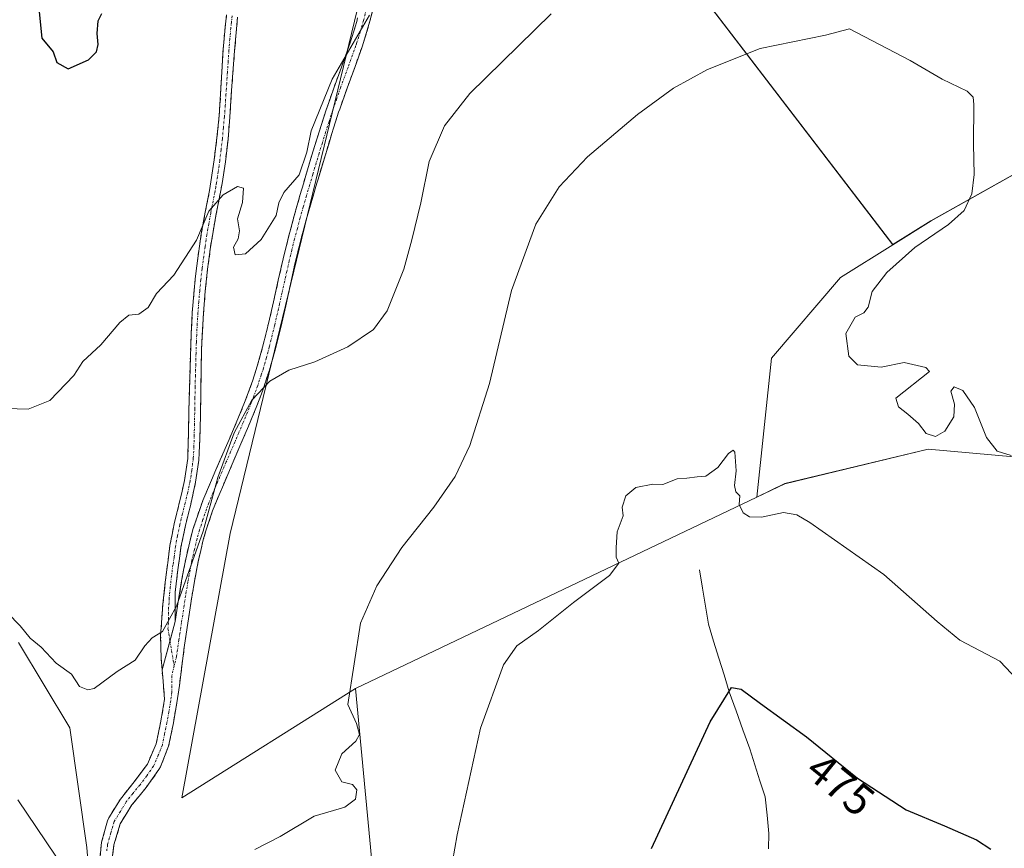
# Model space of a CAD drawing. Units: metres. Extents: x 587098 to 590544, y 4719726 to 4722083.
# Drawn here: x 587290 to 587511, y 4720403 to 4720590 of the extents above; entities that cross this region are included whole.
import ezdxf
from ezdxf.enums import TextEntityAlignment as Align

# ---------------------------------------------------------------- set-up
doc = ezdxf.new("R2010")
doc.units = ezdxf.units.M
doc.header["$MEASUREMENT"] = 0
doc.linetypes.add('TRAZO_Y_PUNTO', pattern=[1, 0.5, -0.25, 0, -0.25])
doc.linetypes.add('TRAZOSX2', pattern=[1.5, 1, -0.5])
for name, color, linetype, lineweight in [('Camino', 19, 'TRAZOSX2', 0), ('Camino Cxs', 19, 'Continuous', 0), ('Camino eje', 19, 'TRAZO_Y_PUNTO', 0), ('Corriente natural lineal', 142, 'Continuous', 13), ('Cultivos herbáceos CxS', 92, 'Continuous', 0), ('Cultivos leñosos CxS', 92, 'Continuous', 0), ('Curva de nivel maestra', 36, 'Continuous', 30), ('Curva de nivel normal', 36, 'Continuous', 0), ('Matorral CxS', 135, 'Continuous', 0), ('Rótulo de curva de nivel directora', 19, 'Continuous', 0)]:
    doc.layers.add(name, color=color, linetype=linetype, lineweight=lineweight)
doc.styles.add('Arial', font='txt', dxfattribs={"height": 0.2})

# ---------------------------------------------------------------- blocks, each defined once
blk = doc.blocks.new('*U156')
at = {"layer": 'Cultivos herbáceos CxS', "color": 92, "linetype": 'Continuous', "lineweight": 0}
for points in [[(587549.6009, 4720574.9905, 492.3349), (587494.8489, 4720544.3193, 485.6352), (587486.2519, 4720538.9347, 484.8828), (587393.0419, 4720660.7347, 499.2808), (587408.8643, 4720680.2485, 499.7301), (587388.8183, 4720672.6651, 500.6997), (587359.4263, 4720652.9029, 501.4795), (587336.0389, 4720621.2135, 497.7156), (587334.2009, 4720601.9317, 497.5674), (587323.1587, 4720601.8467, 498.5538), (587309.8217, 4720614.5575, 498.401), (587308.4567, 4720615.8585, 498.0959), (587306.8997, 4720617.3429, 497.6502), (587300.5419, 4720616.6785, 498.8729), (587295.0037, 4720616.1001, 498.4455), (587294.4571, 4720616.0431, 498.3086), (587273.9415, 4720591.6707, 497.1495)], [(587289.3253, 4720449.2831, 489.1866), (587300.8635, 4720430.0427, 487.9354), (587304.7089, 4720403.1041, 485.7569), (587307.2737, 4720372.3183, 482.5061)], [(587370.2895, 4720385.6909, 481.5169), (587365.1987, 4720438.9373, 484.3515), (587455.6053, 4720482.0561, 480.3656), (587461.9549, 4720485.0833, 480.6615), (587494.1781, 4720492.8425, 483.1387), (587533.6615, 4720489.3379, 485.3621)]]:
    blk.add_polyline3d(points, dxfattribs=at)
blk = doc.blocks.new('*U167')
at = {"layer": 'Curva de nivel normal', "color": 36, "linetype": 'Continuous', "lineweight": 0}
for points in [[(587289.2, 4720413.82, 485), (587299.74, 4720398.16, 485)], [(587342.54, 4720402.68, 485), (587348.25, 4720405.59, 485), (587355.92, 4720410.16, 485), (587362.83, 4720412.21, 485), (587365.2, 4720413.98, 485), (587365.52, 4720416.12, 485), (587364.59, 4720417.26, 485), (587362.12, 4720417.93, 485), (587360.63, 4720420.55, 485), (587362.13, 4720424.2, 485), (587365.28, 4720427.04, 485), (587366.15, 4720428.58, 485), (587365.43, 4720431.01, 485), (587363.49, 4720435.32, 485), (587366.34, 4720453.68, 485), (587370, 4720462.03, 485), (587375.68, 4720470.69, 485), (587382.88, 4720479.78, 485), (587387.65, 4720486.69, 485), (587391, 4720493.68, 485), (587395.38, 4720507.63, 485), (587400.38, 4720528.64, 485), (587405.85, 4720543.54, 485), (587411.11, 4720551.96, 485), (587417.46, 4720558.76, 485), (587428.74, 4720568.28, 485), (587436.87, 4720574.16, 485), (587444.49, 4720578.43, 485), (587456.35, 4720583.12, 485), (587471.06, 4720586.16, 485), (587476.47, 4720587.58, 485), (587490.18, 4720580.41, 485), (587497.4, 4720576.2, 485), (587502.96, 4720573.54, 485), (587504.35, 4720572.13, 485), (587504.51, 4720570.55, 485), (587504.4, 4720561.56, 485), (587504.59, 4720554.74, 485), (587504.07, 4720550.35, 485), (587502.34, 4720546.63, 485), (587498.8, 4720543.46, 485), (587491.22, 4720538.3, 485), (587484.92, 4720532.69, 485), (587481.58, 4720528.36, 485), (587480.71, 4720524.87, 485), (587479.73, 4720523.54, 485), (587477.74, 4720522.62, 485), (587475.66, 4720518.92, 485), (587476.37, 4720513.82, 485), (587478.3, 4720511.83, 485), (587483.6, 4720511.36, 485), (587488.84, 4720512.38, 485), (587493.65, 4720511.28, 485), (587494.52, 4720510.39, 485), (587486.91, 4720504.36, 485), (587487.52, 4720502.36, 485), (587489.62, 4720500.73, 485), (587492.06, 4720498.61, 485), (587493.78, 4720496.41, 485), (587495.86, 4720495.68, 485), (587497.98, 4720496.93, 485), (587499.98, 4720500.11, 485), (587500.11, 4720502.97, 485), (587499.34, 4720505.9, 485), (587500.08, 4720506.92, 485), (587502.02, 4720506.08, 485), (587504.64, 4720502.21, 485), (587507.32, 4720495.46, 485), (587509.72, 4720492.43, 485), (587512.88, 4720491.46, 485)]]:
    blk.add_polyline3d(points, dxfattribs=at)
blk = doc.blocks.new('*U183')
at = {"layer": 'Curva de nivel normal', "color": 36, "linetype": 'Continuous', "lineweight": 0}
blk.add_polyline3d([(587383.91, 4720381.94, 480), (587388.14, 4720405.99, 480), (587393.4, 4720429.97, 480), (587398.53, 4720444.26, 480), (587401.54, 4720448.53, 480), (587406.46, 4720452.03, 480), (587414.36, 4720458.32, 480), (587422.44, 4720464.36, 480), (587424.53, 4720467.16, 480), (587423.91, 4720468.53, 480), (587423.94, 4720470.66, 480), (587424.18, 4720474.25, 480), (587425.5, 4720477.84, 480), (587425.32, 4720479.78, 480), (587426.09, 4720482.33, 480), (587428.39, 4720484.21, 480), (587432.17, 4720484.95, 480), (587434.43, 4720484.88, 480), (587437.7, 4720486.15, 480), (587439.86, 4720486.31, 480), (587442.15, 4720486.6, 480), (587444.16, 4720486.76, 480), (587446.86, 4720488.69, 480), (587449.24, 4720491.85, 480), (587450.3, 4720492.64, 480), (587450.65, 4720492.19, 480), (587450.96, 4720487.99, 480), (587450.56, 4720484.69, 480), (587450.87, 4720483.24, 480), (587451.76, 4720482.31, 480), (587451.65, 4720480.4, 480), (587452.52, 4720478.54, 480), (587454, 4720477.57, 480), (587456.67, 4720477.55, 480), (587461.66, 4720478.6, 480), (587464.61, 4720478.06, 480), (587467.54, 4720476.33, 480), (587484.19, 4720464.64, 480), (587496.26, 4720454.06, 480), (587501.37, 4720449.83, 480), (587510.32, 4720445.11, 480), (587516.97, 4720438.11, 480)], dxfattribs=at)
blk = doc.blocks.new('*U193')
at = {"layer": 'Curva de nivel normal', "color": 36, "linetype": 'Continuous', "lineweight": 0}
blk.add_polyline3d([(587286.54, 4720501.99, 495), (587291.52, 4720501.88, 495), (587296.42, 4720503.82, 495), (587301.78, 4720509.42, 495), (587303.85, 4720512.61, 495), (587307.91, 4720516.35, 495), (587312.13, 4720521.43, 495), (587314.16, 4720523.08, 495), (587316.46, 4720523.25, 495), (587318.55, 4720524.74, 495), (587320.38, 4720527.91, 495), (587324.3, 4720532.06, 495), (587329.44, 4720539.91, 495), (587332.22, 4720546.46, 495), (587335.44, 4720550.13, 495), (587338.68, 4720552.02, 495), (587340.04, 4720551.7, 495), (587339.76, 4720548.47, 495), (587338.68, 4720544.78, 495), (587339.12, 4720542.03, 495), (587338.84, 4720540.27, 495), (587337.72, 4720538.34, 495), (587338.14, 4720536.62, 495), (587340.44, 4720536.86, 495), (587344, 4720540.1, 495), (587347.34, 4720545.54, 495), (587347.96, 4720548.35, 495), (587349.08, 4720550.68, 495), (587352.54, 4720554.68, 495), (587354.28, 4720559.76, 495), (587355.24, 4720564.56, 495), (587359.96, 4720576.23, 495), (587368.37, 4720590.62, 495)], dxfattribs=at)
blk = doc.blocks.new('*U198')
at = {"layer": 'Curva de nivel normal', "color": 36, "linetype": 'Continuous', "lineweight": 0}
blk.add_polyline3d([(587283.91, 4720458.9, 490), (587289.73, 4720453.06, 490), (587291.93, 4720450.26, 490), (587294.44, 4720448.21, 490), (587297.85, 4720444.64, 490), (587301.28, 4720442.12, 490), (587303.04, 4720439.41, 490), (587304.97, 4720438.59, 490), (587306.37, 4720438.96, 490), (587311.59, 4720442.72, 490), (587315.59, 4720445.32, 490), (587317.8, 4720448.56, 490), (587319.43, 4720450.34, 490), (587321.8, 4720451.79, 490), (587324.92, 4720457.46, 490), (587330.92, 4720474.34, 490), (587334.23, 4720486.48, 490), (587337.92, 4720496.55, 490), (587341.92, 4720503.92, 490), (587345.92, 4720508.21, 490), (587350.2, 4720510.67, 490), (587356.06, 4720512.5, 490), (587363.54, 4720515.92, 490), (587369.25, 4720519.78, 490), (587372.38, 4720523.99, 490), (587376.13, 4720533.41, 490), (587377.9, 4720540.05, 490), (587379.92, 4720548.35, 490), (587381.86, 4720557.68, 490), (587385.26, 4720565.68, 490), (587390.96, 4720572.99, 490), (587409.28, 4720590.92, 490)], dxfattribs=at)

msp = doc.modelspace()

# ---------------------------------------------------------------- linework, layer by layer
at = {"layer": 'Camino', "color": 19, "linetype": 'TRAZOSX2', "lineweight": 0}
for points in [[(587369.68, 4720594.11), (587368.48, 4720589.27), (587367.05, 4720584.49), (587366.73, 4720583.54), (587365.05, 4720578.84), (587363.32, 4720574.16), (587361.67, 4720569.45), (587361.44, 4720568.75), (587359.92, 4720563.99), (587358.45, 4720559.21), (587357.02, 4720554.43), (587355.61, 4720549.63), (587354.14, 4720544.55), (587352.84, 4720539.73), (587351.67, 4720534.88), (587350.58, 4720530.01), (587349.51, 4720525.14), (587348.39, 4720520.28), (587347.19, 4720515.45), (587345.83, 4720510.65), (587344.28, 4720505.9), (587343.04, 4720502.65), (587341.12, 4720498.04), (587339.42, 4720494.04), (587337.45, 4720489.45), (587335.48, 4720484.85), (587333.54, 4720480.24), (587333.03, 4720478.96), (587331.45, 4720474.22), (587330.96, 4720472.42), (587329.8, 4720467.55), (587328.88, 4720462.64), (587328.21, 4720458.57), (587327.45, 4720453.63), (587326.73, 4720448.68), (587326.2, 4720444.57), (587325.57, 4720439.62), (587324.99, 4720435.72), (587324.13, 4720430.82), (587323.13, 4720425.93), (587321.3, 4720421.3), (587320.95, 4720420.64), (587318.07, 4720416.59), (587314.89, 4720412.73), (587312.26, 4720408.46), (587310.83, 4720403.67), (587310.49, 4720401.19)], [(587321.67, 4720443.1), (587321.45, 4720445.79), (587321.35, 4720450.77), (587321.66, 4720455.76), (587321.86, 4720457.9), (587322.39, 4720462.87), (587323.01, 4720467.83), (587323.45, 4720471.14), (587324.38, 4720476.06), (587325.6, 4720480.94), (587326.74, 4720485.82), (587327.44, 4720490.74), (587327.49, 4720491.71), (587327.62, 4720496.68), (587327.7, 4720501.66), (587327.75, 4720503.66), (587327.89, 4720508.65), (587328.04, 4720513.64), (587328.2, 4720518.63), (587328.47, 4720523.61), (587328.88, 4720528.58), (587329.42, 4720533.67), (587330.08, 4720538.62), (587330.5, 4720541.36), (587331.4, 4720546.26), (587332.35, 4720551.15), (587332.68, 4720553.11), (587333.4, 4720558.03), (587334.02, 4720562.97), (587334.53, 4720567.93), (587334.86, 4720572.91), (587335.12, 4720577.91), (587335.42, 4720582.9), (587335.86, 4720587.88), (587336.21, 4720590.7)], [(587338.69, 4720590.23), (587338.44, 4720587.6), (587338.01, 4720582.62), (587337.62, 4720577.64), (587337.26, 4720572.66), (587336.92, 4720567.68), (587336.53, 4720562.7), (587335.93, 4720557.63), (587335.17, 4720552.71), (587334.83, 4720550.76), (587333.88, 4720545.87), (587332.99, 4720540.97), (587332.59, 4720538.37), (587331.93, 4720533.42), (587331.39, 4720528.46), (587331.01, 4720523.48), (587330.71, 4720518.5), (587330.57, 4720515.28), (587330.45, 4720510.29), (587330.38, 4720505.31), (587330.32, 4720500.32), (587330.19, 4720495.33), (587329.94, 4720490.35), (587329.23, 4720485.43), (587328.13, 4720480.49), (587326.93, 4720475.64), (587325.93, 4720470.74), (587325.21, 4720465.63), (587324.65, 4720460.67), (587324.64, 4720454.02)], [(587324.64, 4720454.02), (587325.4, 4720458.96), (587326.07, 4720463.16), (587326.99, 4720468.08), (587328.14, 4720472.94), (587328.7, 4720475), (587330.29, 4720479.74), (587330.88, 4720481.27), (587332.78, 4720485.89), (587334.77, 4720490.48), (587336.77, 4720495.06), (587338.74, 4720499.66), (587340.4, 4720503.74), (587342.13, 4720508.43), (587343.12, 4720511.53), (587344.44, 4720516.35), (587345.64, 4720521.19), (587346.76, 4720526.04), (587347.85, 4720530.91), (587348.96, 4720535.76), (587350.14, 4720540.61), (587351.42, 4720545.43), (587352.79, 4720550.24), (587354.19, 4720555.04), (587355.62, 4720559.83), (587357.1, 4720564.6), (587358.64, 4720569.35), (587360.34, 4720574.23), (587362.07, 4720578.91), (587363.75, 4720583.62), (587364.03, 4720584.43), (587365.5, 4720589.2), (587365.72, 4720590.01)], [(587307.52, 4720398.51), (587307.92, 4720403.49), (587308.04, 4720404.27), (587309.37, 4720409.09), (587309.67, 4720409.75), (587312.28, 4720413.99), (587315.35, 4720417.9), (587318.35, 4720421.88), (587320.32, 4720426.47), (587321.41, 4720431.59), (587322.23, 4720436.51), (587321.81, 4720441.47), (587321.67, 4720443.1)]]:
    msp.add_lwpolyline(points, dxfattribs=at)
at = {"layer": 'Camino Cxs', "color": 19, "linetype": 'Continuous', "lineweight": 0}
msp.add_lwpolyline([(587324.64, 4720454.02), (587321.67, 4720443.1)], dxfattribs=at)
msp.add_lwpolyline([(587324.64, 4720454.02), (587321.67, 4720443.1)], dxfattribs=at)
for points in [[(587369.68, 4720594.11, 495.03), (587368.48, 4720589.27, 494.58), (587367.05, 4720584.49, 494.26), (587366.73, 4720583.54, 494.21), (587365.05, 4720578.84, 493.99), (587363.32, 4720574.16, 493.75), (587361.67, 4720569.45, 493.6), (587361.44, 4720568.75, 493.59), (587359.92, 4720563.99, 493.59), (587359.19, 4720561.6, 493.52), (587358.45, 4720559.21, 493.42), (587357.02, 4720554.43, 493.3), (587356.32, 4720552.03, 493.25), (587355.61, 4720549.63, 493.19), (587354.88, 4720547.09, 493.02), (587354.14, 4720544.55, 492.87), (587352.84, 4720539.73, 492.54), (587351.67, 4720534.88, 492.11), (587350.58, 4720530.01, 491.89), (587349.51, 4720525.14, 491.47), (587348.39, 4720520.28, 490.86), (587347.19, 4720515.45, 490.37), (587345.83, 4720510.65, 490.21), (587344.28, 4720505.9, 489.97), (587343.04, 4720502.65, 489.77), (587341.12, 4720498.04, 489.69), (587339.42, 4720494.04, 489.67), (587337.45, 4720489.45, 489.65), (587336.47, 4720487.15, 489.69), (587335.48, 4720484.85, 489.79), (587334.51, 4720482.55, 489.83), (587333.54, 4720480.24, 489.87), (587333.03, 4720478.96, 489.89), (587331.45, 4720474.22, 489.9), (587330.96, 4720472.42, 489.9), (587330.38, 4720469.99, 489.88), (587329.8, 4720467.55, 489.87), (587328.88, 4720462.64, 489.8), (587328.21, 4720458.57, 489.64), (587327.45, 4720453.63, 489.51), (587327.09, 4720451.16, 489.42), (587326.73, 4720448.68, 489.32), (587326.2, 4720444.57, 489.16), (587325.57, 4720439.62, 488.9), (587324.99, 4720435.72, 488.64), (587324.13, 4720430.82, 488.29), (587323.13, 4720425.93, 487.96), (587321.3, 4720421.3, 487.66), (587320.95, 4720420.64, 487.58), (587318.07, 4720416.59, 487.05), (587316.48, 4720414.66, 486.81), (587314.89, 4720412.73, 486.59), (587313.58, 4720410.6, 486.38), (587312.26, 4720408.46, 486.18), (587310.83, 4720403.67, 485.99), (587310.49, 4720401.19, 485.87)], [(587307.52, 4720398.51, 485.64), (587307.92, 4720403.49, 485.92), (587308.04, 4720404.27, 485.97), (587308.71, 4720406.68, 486.12), (587309.37, 4720409.09, 486.24), (587309.67, 4720409.75, 486.27), (587312.28, 4720413.99, 486.46), (587315.35, 4720417.9, 486.88), (587318.35, 4720421.88, 487.34), (587320.32, 4720426.47, 487.85), (587320.87, 4720429.03, 488.07), (587321.41, 4720431.59, 488.28), (587322.23, 4720436.51, 488.65), (587321.81, 4720441.47, 489.08), (587321.67, 4720443.1, 489.24), (587322.66, 4720446.74, 489.52), (587323.65, 4720450.38, 489.7), (587324.64, 4720454.02, 489.8), (587325.4, 4720458.96, 489.94), (587326.07, 4720463.16, 490.17), (587326.53, 4720465.62, 490.24), (587326.99, 4720468.08, 490.27), (587328.14, 4720472.94, 490.32), (587328.7, 4720475, 490.32), (587330.29, 4720479.74, 490.28), (587330.88, 4720481.27, 490.24), (587332.78, 4720485.89, 490.27), (587333.78, 4720488.19, 490.26), (587334.77, 4720490.48, 490.17), (587336.77, 4720495.06, 490.08), (587337.76, 4720497.36, 490.16), (587338.74, 4720499.66, 490.29), (587340.4, 4720503.74, 490.35), (587342.13, 4720508.43, 490.52), (587343.12, 4720511.53, 491), (587344.44, 4720516.35, 491.15), (587345.64, 4720521.19, 491.41), (587346.76, 4720526.04, 492.15), (587347.85, 4720530.91, 492.77), (587348.96, 4720535.76, 492.9), (587350.14, 4720540.61, 493.1), (587351.42, 4720545.43, 493.2), (587352.11, 4720547.84, 493.36), (587352.79, 4720550.24, 493.79), (587353.49, 4720552.64, 494.17), (587354.19, 4720555.04, 494.23), (587355.62, 4720559.83, 494.04), (587357.1, 4720564.6, 494.24), (587358.64, 4720569.35, 494.57), (587359.49, 4720571.79, 494.5), (587360.34, 4720574.23, 494.4), (587362.07, 4720578.91, 494.48), (587362.91, 4720581.27, 494.85), (587363.75, 4720583.62, 495.09), (587364.03, 4720584.43, 495.06), (587365.5, 4720589.2, 495.08), (587365.72, 4720590.01, 495.12)], [(587338.69, 4720590.23, 497.28), (587338.44, 4720587.6, 497.19), (587338.01, 4720582.62, 497), (587337.62, 4720577.64, 496.77), (587337.26, 4720572.66, 496.57), (587336.92, 4720567.68, 496.34), (587336.53, 4720562.7, 496), (587336.23, 4720560.17, 495.89), (587335.93, 4720557.63, 495.77), (587335.17, 4720552.71, 495.29), (587334.83, 4720550.76, 495.08), (587333.88, 4720545.87, 494.84), (587332.99, 4720540.97, 494.61), (587332.59, 4720538.37, 494.35), (587331.93, 4720533.42, 494.01), (587331.39, 4720528.46, 493.71), (587331.01, 4720523.48, 493.47), (587330.71, 4720518.5, 493.18), (587330.57, 4720515.28, 492.94), (587330.45, 4720510.29, 492.62), (587330.38, 4720505.31, 492.37), (587330.32, 4720500.32, 491.87), (587330.19, 4720495.33, 491.41), (587329.94, 4720490.35, 491.12), (587329.23, 4720485.43, 490.8), (587328.68, 4720482.96, 490.66), (587328.13, 4720480.49, 490.63), (587326.93, 4720475.64, 490.59), (587326.43, 4720473.19, 490.57), (587325.93, 4720470.74, 490.52), (587325.57, 4720468.19, 490.45), (587325.21, 4720465.63, 490.37), (587324.65, 4720460.67, 490.14), (587324.65, 4720457.35, 489.95), (587324.64, 4720454.02, 489.8), (587323.65, 4720450.38, 489.7), (587322.66, 4720446.74, 489.52), (587321.67, 4720443.1, 489.24), (587321.45, 4720445.79, 489.52), (587321.35, 4720450.77, 489.93), (587321.66, 4720455.76, 490.19), (587321.86, 4720457.9, 490.28), (587322.39, 4720462.87, 490.5), (587323.01, 4720467.83, 490.7), (587323.45, 4720471.14, 490.85), (587323.92, 4720473.6, 490.94), (587324.38, 4720476.06, 490.97), (587324.99, 4720478.5, 490.98), (587325.6, 4720480.94, 491.04), (587326.17, 4720483.38, 491.1), (587326.74, 4720485.82, 491.25), (587327.44, 4720490.74, 491.54), (587327.49, 4720491.71, 491.59), (587327.62, 4720496.68, 491.94), (587327.7, 4720501.66, 492.35), (587327.75, 4720503.66, 492.52), (587327.89, 4720508.65, 492.75), (587328.04, 4720513.64, 492.91), (587328.2, 4720518.63, 493.25), (587328.47, 4720523.61, 493.65), (587328.88, 4720528.58, 493.89), (587329.15, 4720531.13, 494.12), (587329.42, 4720533.67, 494.32), (587330.08, 4720538.62, 494.6), (587330.5, 4720541.36, 494.93), (587331.4, 4720546.26, 495.08), (587332.35, 4720551.15, 495.36), (587332.68, 4720553.11, 495.55), (587333.4, 4720558.03, 496.53), (587334.02, 4720562.97, 496.71), (587334.53, 4720567.93, 496.99), (587334.86, 4720572.91, 496.86), (587334.99, 4720575.41, 496.87), (587335.12, 4720577.91, 496.9), (587335.42, 4720582.9, 497.13), (587335.86, 4720587.88, 497.31), (587336.21, 4720590.7, 497.4)]]:
    msp.add_polyline3d(points, dxfattribs=at)
at = {"layer": 'Camino eje', "color": 19, "linetype": 'TRAZO_Y_PUNTO', "lineweight": 0}
for points in [[(587367.7, 4720592.06), (587367.05, 4720589.44), (587366.28, 4720586.85), (587365.54, 4720584.46), (587365.31, 4720583.78), (587363.56, 4720578.88), (587361.83, 4720574.2), (587361.01, 4720571.84), (587360.1, 4720569.23), (587359.28, 4720566.67), (587358.51, 4720564.3), (587357.78, 4720561.91), (587357.04, 4720559.52), (587355.61, 4720554.74), (587354.9, 4720552.34), (587354.2, 4720549.94), (587353.47, 4720547.4), (587352.78, 4720544.99), (587352.14, 4720542.58), (587351.49, 4720540.17), (587350.9, 4720537.75), (587350.32, 4720535.32), (587349.76, 4720532.9), (587348.67, 4720528.03), (587348.14, 4720525.59), (587347.02, 4720520.74), (587345.82, 4720515.9), (587345.16, 4720513.49), (587344.48, 4720511.09), (587343.98, 4720509.54), (587343.21, 4720507.17), (587342.34, 4720504.82), (587341.72, 4720503.2), (587340.89, 4720501.16), (587339.93, 4720498.85), (587338.95, 4720496.55), (587338.1, 4720494.55), (587337.11, 4720492.26), (587336.11, 4720489.97), (587335.13, 4720487.67), (587334.13, 4720485.37), (587333.16, 4720483.07), (587332.21, 4720480.76), (587331.96, 4720480.12), (587331.66, 4720479.35), (587330.87, 4720476.98), (587330.08, 4720474.61), (587329.55, 4720472.68), (587328.97, 4720470.25), (587328.4, 4720467.82), (587327.48, 4720462.9), (587327.31, 4720461.85), (587326.97, 4720459.82), (587326.81, 4720458.77), (587326.05, 4720453.83), (587325.69, 4720451.35), (587325.46, 4720449.89), (587324.93, 4720446.18), (587324.39, 4720443.98)], [(587337.45, 4720590.47), (587337.28, 4720589.06), (587337.15, 4720587.74), (587336.93, 4720585.25), (587336.72, 4720582.76), (587336.57, 4720580.27), (587336.37, 4720577.78), (587336.24, 4720575.28), (587336.06, 4720572.79), (587335.9, 4720570.3), (587335.73, 4720567.81), (587335.47, 4720565.33), (587335.28, 4720562.84), (587334.97, 4720560.37), (587334.67, 4720557.83), (587334.31, 4720555.37), (587333.93, 4720552.91), (587333.76, 4720551.94), (587333.59, 4720550.96), (587332.64, 4720546.07), (587332.2, 4720543.62), (587331.75, 4720541.17), (587331.34, 4720538.5), (587330.68, 4720533.55), (587330.41, 4720531.07), (587330.14, 4720528.52), (587329.95, 4720526.03), (587329.74, 4720523.55), (587329.59, 4720521.06), (587329.46, 4720518.57), (587329.39, 4720516.96), (587329.31, 4720514.46), (587329.25, 4720511.97), (587329.17, 4720509.47), (587329.14, 4720506.98), (587329.07, 4720504.49), (587329.04, 4720501.99), (587329.01, 4720500.99), (587328.97, 4720498.5), (587328.91, 4720496.01), (587328.84, 4720493.52), (587328.7, 4720490.79), (587328.34, 4720488.09), (587327.99, 4720485.63), (587327.44, 4720483.16), (587326.87, 4720480.72), (587326.27, 4720478.29), (587325.66, 4720475.85), (587325.16, 4720473.4), (587324.69, 4720470.94), (587324.58, 4720470.14), (587324.36, 4720468.48), (587324.11, 4720466.73), (587323.8, 4720464.25), (587323.52, 4720461.77), (587323.26, 4720459.29), (587323.25, 4720458.3), (587323.15, 4720457.23), (587323.15, 4720454.89), (587323, 4720452.4), (587323.45, 4720449.65)], [(587323.45, 4720449.65), (587324.39, 4720443.98)], [(587324.39, 4720443.98), (587323.85, 4720441.78), (587323.9, 4720438.07), (587323.61, 4720436.12), (587323.2, 4720433.66), (587322.77, 4720431.21), (587322.23, 4720428.65), (587321.73, 4720426.2), (587320.81, 4720423.89), (587319.74, 4720421.43), (587318.21, 4720419.24), (587316.71, 4720417.25), (587315.12, 4720415.32), (587313.59, 4720413.36), (587312.27, 4720411.23), (587310.89, 4720408.94), (587310.1, 4720406.38), (587309.41, 4720403.78), (587309.21, 4720402.34)]]:
    msp.add_lwpolyline(points, dxfattribs=at)
at = {"layer": 'Corriente natural lineal', "color": 142, "linetype": 'Continuous', "lineweight": 13}
msp.add_polyline3d([(587442.72, 4720465.64, 476.41), (587443.38, 4720461.57, 476.03), (587444.05, 4720457.49, 475.79), (587444.71, 4720453.42, 475.58), (587445.89, 4720449.6, 475.38), (587447.06, 4720445.79, 475.21), (587448.24, 4720441.97, 475.1), (587449.41, 4720438.15, 474.97), (587450.94, 4720433.88, 474.79), (587452.48, 4720429.61, 474.63), (587454.01, 4720425.34, 474.5), (587455.16, 4720421.73, 474.39), (587456.32, 4720418.12, 474.26), (587457.47, 4720414.51, 474.14), (587457.92, 4720410.37, 474.01), (587458.36, 4720406.22, 473.89), (587458.23, 4720402.83, 473.78)], dxfattribs=at)
at = {"layer": 'Cultivos herbáceos CxS', "color": 92, "linetype": 'Continuous', "lineweight": 0}
for points in [[(587393.04, 4720660.73, 499.28), (587486.25, 4720538.93, 484.88)], [(587549.6, 4720574.99, 492.33), (587494.85, 4720544.32, 485.64), (587486.25, 4720538.93, 484.88)], [(587455.61, 4720482.06, 480.37), (587461.95, 4720485.08, 480.66), (587494.18, 4720492.84, 483.14), (587533.66, 4720489.34, 485.36)], [(587455.61, 4720482.06, 480.37), (587365.2, 4720438.94, 484.35)], [(587289.33, 4720449.28, 489.19), (587300.86, 4720430.04, 487.94), (587304.71, 4720403.1, 485.76), (587307.27, 4720372.32, 482.51)], [(587370.29, 4720385.69, 481.52), (587365.2, 4720438.94, 484.35)]]:
    msp.add_polyline3d(points, dxfattribs=at)
at = {"layer": 'Cultivos leñosos CxS', "color": 92, "linetype": 'Continuous', "lineweight": 0}
msp.add_polyline3d([(587326.12, 4720414.31, 487.08), (587337.03, 4720473.84, 488.96), (587369.97, 4720609.79, 496.39), (587379.08, 4720643.52, 499.18), (587393.04, 4720660.73, 499.28), (587486.25, 4720538.93, 484.88), (587474.45, 4720531.54, 483.51), (587458.9, 4720513.33, 481.57), (587455.61, 4720482.06, 480.37), (587365.2, 4720438.94, 484.35), (587326.12, 4720414.31, 487.08)], close=True, dxfattribs=at)
for points in [[(587393.04, 4720660.73, 499.28), (587379.08, 4720643.52, 499.18), (587369.97, 4720609.79, 496.39), (587337.03, 4720473.84, 488.96), (587326.12, 4720414.31, 487.08), (587365.2, 4720438.94, 484.35)], [(587393.04, 4720660.73, 499.28), (587486.25, 4720538.93, 484.88)], [(587486.25, 4720538.93, 484.88), (587474.45, 4720531.54, 483.51), (587458.9, 4720513.33, 481.57), (587455.61, 4720482.06, 480.37)], [(587455.61, 4720482.06, 480.37), (587365.2, 4720438.94, 484.35)]]:
    msp.add_polyline3d(points, dxfattribs=at)
at = {"layer": 'Curva de nivel maestra', "color": 36, "linetype": 'Continuous', "lineweight": 30}
for points in [[(587293.25, 4720598.92, 500), (587294.61, 4720585.48, 500), (587297.17, 4720582.39, 500), (587297.93, 4720579.96, 500), (587300.5, 4720578.58, 500)], [(587300.5, 4720578.58, 500), (587305.1, 4720580.58, 500), (587306.88, 4720582.36, 500), (587307.28, 4720584.04, 500), (587307.04, 4720586.49, 500), (587307.3, 4720589.36, 500), (587308.09, 4720591.02, 500)], [(587431.91, 4720402.91, 475), (587445.12, 4720431.39, 475), (587449.91, 4720439.15, 475), (587452.1, 4720438.78, 475), (587456.48, 4720435.51, 475), (587466.8, 4720428.04, 475), (587478.3, 4720418.76, 475), (587489.29, 4720411.58, 475), (587497.92, 4720407.98, 475), (587505.07, 4720404.84, 475), (587508.29, 4720402.76, 475)]]:
    msp.add_polyline3d(points, dxfattribs=at)
at = {"layer": 'Matorral CxS', "color": 135, "linetype": 'Continuous', "lineweight": 0}
for points in [[(587273.94, 4720591.67, 497.15), (587294.46, 4720616.04, 498.31), (587295, 4720616.1, 498.45), (587300.54, 4720616.68, 498.87), (587306.9, 4720617.34, 497.65), (587308.46, 4720615.86, 498.1), (587309.82, 4720614.56, 498.4), (587323.16, 4720601.85, 498.55), (587334.2, 4720601.93, 497.57), (587336.04, 4720621.21, 497.72), (587359.43, 4720652.9, 501.48), (587388.82, 4720672.67, 500.7), (587408.86, 4720680.25, 499.73), (587393.04, 4720660.73, 499.28), (587379.08, 4720643.52, 499.18), (587369.97, 4720609.79, 496.39), (587337.03, 4720473.84, 488.96), (587326.12, 4720414.31, 487.08), (587365.2, 4720438.94, 484.35), (587370.29, 4720385.69, 481.52)], [(587393.04, 4720660.73, 499.28), (587379.08, 4720643.52, 499.18), (587369.97, 4720609.79, 496.39), (587337.03, 4720473.84, 488.96), (587326.12, 4720414.31, 487.08), (587365.2, 4720438.94, 484.35)], [(587533.66, 4720489.34, 485.36), (587494.18, 4720492.84, 483.14), (587461.95, 4720485.08, 480.66), (587455.61, 4720482.06, 480.37), (587458.9, 4720513.33, 481.57), (587474.45, 4720531.54, 483.51), (587486.25, 4720538.93, 484.88), (587494.85, 4720544.32, 485.64), (587549.6, 4720574.99, 492.33)], [(587549.6, 4720574.99, 492.33), (587494.85, 4720544.32, 485.64), (587486.25, 4720538.93, 484.88)], [(587486.25, 4720538.93, 484.88), (587474.45, 4720531.54, 483.51), (587458.9, 4720513.33, 481.57), (587455.61, 4720482.06, 480.37)], [(587455.61, 4720482.06, 480.37), (587461.95, 4720485.08, 480.66), (587494.18, 4720492.84, 483.14), (587533.66, 4720489.34, 485.36)], [(587307.27, 4720372.32, 482.51), (587304.71, 4720403.1, 485.76), (587300.86, 4720430.04, 487.94), (587289.33, 4720449.28, 489.19)], [(587289.33, 4720449.28, 489.19), (587300.86, 4720430.04, 487.94), (587304.71, 4720403.1, 485.76), (587307.27, 4720372.32, 482.51)], [(587370.29, 4720385.69, 481.52), (587365.2, 4720438.94, 484.35)]]:
    msp.add_polyline3d(points, dxfattribs=at)

# ---------------------------------------------------------------- block references
at = {"layer": 'Cultivos herbáceos CxS', "color": 92, "linetype": 'Continuous', "lineweight": 0}
msp.add_blockref('*U156', (0, 0), dxfattribs=at)
at = {"layer": 'Curva de nivel normal', "color": 36, "linetype": 'Continuous', "lineweight": 0}
for name in ['*U193', '*U198', '*U167', '*U183']:
    msp.add_blockref(name, (0, 0), dxfattribs=at)

# ---------------------------------------------------------------- texts
at = {"layer": 'Rótulo de curva de nivel directora', "color": 19, "linetype": 'Continuous', "lineweight": 0, "style": 'Arial'}
msp.add_text('475', height=7, rotation=-38.902, dxfattribs=at).set_placement((587474.48, 4720417.31), align=Align.MIDDLE_CENTER)

doc.saveas('drawing.dxf')
